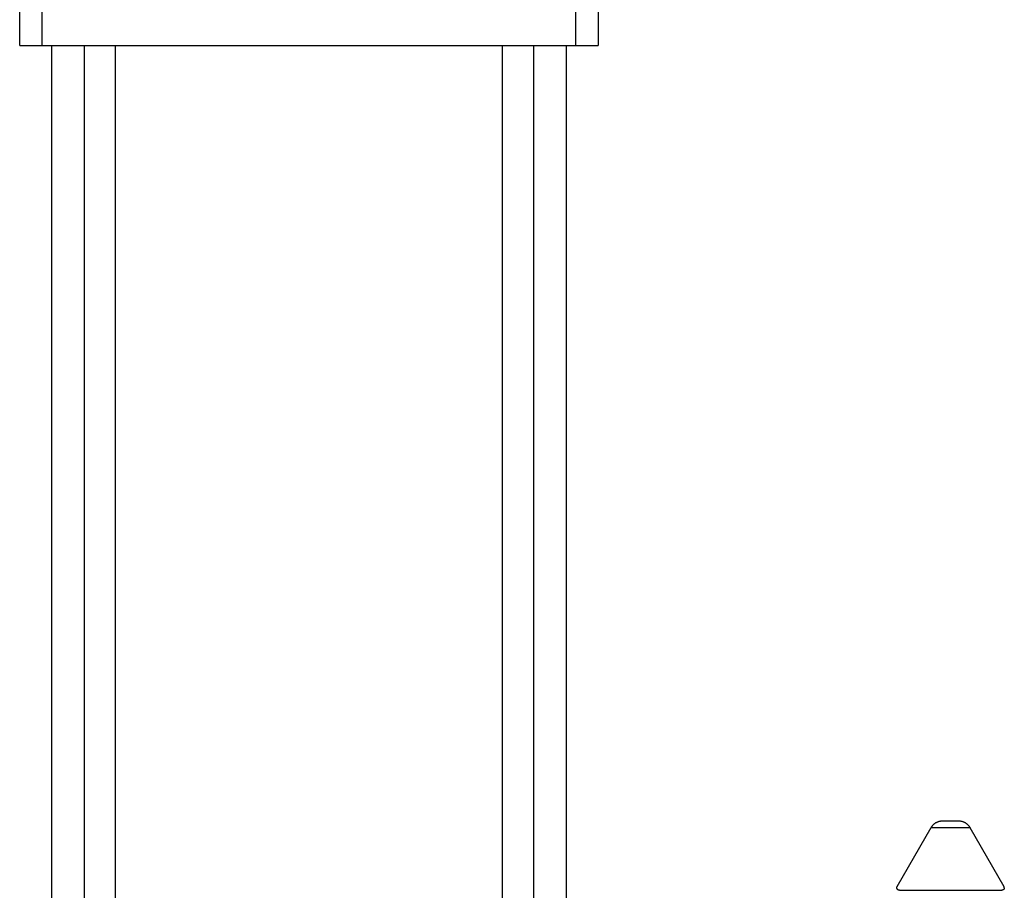
# Model space of a CAD drawing. Units: millimetres. Extents: x -1691 to 3964, y 2776 to 8682.
# Drawn here: x 638 to 1020, y 3428 to 3766 of the extents above; entities that cross this region are included whole.
import ezdxf

# ---------------------------------------------------------------- set-up
doc = ezdxf.new("R2010")
doc.units = ezdxf.units.MM
for name, color, linetype, true_color in [('Make2D$Visible$Curves$1', 7, 'Continuous', 0x000000), ('Make2D$Visible$Curves$3', 7, 'Continuous', 0x000000), ('Make2D$Visible$Curves$3DCPCOLOR124', 7, 'Continuous', 0x009972)]:
    doc.layers.add(name, color=color, linetype=linetype, true_color=true_color)

msp = doc.modelspace()

# ---------------------------------------------------------------- linework, layer by layer
at = {"layer": 'Make2D$Visible$Curves$1', "color": 251, "true_color": 0x545454}
for points in [[(637.5, 3756.29), (637.5, 3776.29)], [(646.22, 3756.29), (646.22, 3776.29)], [(853.78, 3756.29), (853.78, 3776.29)], [(862.5, 3776.29), (862.5, 3756.29)], [(637.5, 3756.29), (646.22, 3756.29)], [(646.22, 3756.29), (654.25, 3756.29)], [(654.25, 3756.29), (845.75, 3756.29)], [(845.75, 3756.29), (853.78, 3756.29)], [(853.78, 3756.29), (862.5, 3756.29)]]:
    msp.add_lwpolyline(points, dxfattribs=at)
at = {"layer": 'Make2D$Visible$Curves$3', "color": 9, "true_color": 0xbbbbbb}
for points in [[(650, 3350.37), (650, 3756.29)], [(662.68, 3350.37), (662.68, 3756.29)], [(674.68, 3756.29), (674.68, 3350.37)], [(825.32, 3350.37), (825.32, 3756.29)], [(837.32, 3756.29), (837.32, 3350.37)], [(850, 3756.29), (850, 3350.37)]]:
    msp.add_lwpolyline(points, dxfattribs=at)
at = {"layer": 'Make2D$Visible$Curves$3DCPCOLOR124'}
for points in [[(991.96, 3452.06), (992.04, 3452.2), (992.13, 3452.35), (992.23, 3452.49), (992.32, 3452.63), (992.43, 3452.77), (992.53, 3452.9), (992.65, 3453.03), (992.76, 3453.15), (992.88, 3453.27), (993.01, 3453.39), (993.14, 3453.5), (993.27, 3453.61), (993.4, 3453.71), (993.54, 3453.81), (993.69, 3453.91), (993.83, 3454), (993.98, 3454.08), (994.13, 3454.16), (994.29, 3454.23), (994.44, 3454.3), (994.6, 3454.36), (994.76, 3454.42), (994.92, 3454.47), (995.09, 3454.52), (995.25, 3454.56), (995.42, 3454.59), (995.59, 3454.62), (995.76, 3454.65), (995.93, 3454.66), (996.1, 3454.68), (996.27, 3454.68)], [(996.27, 3454.68), (999.51, 3454.68)], [(999.51, 3454.68), (1002.76, 3454.68)], [(1002.76, 3454.68), (1002.93, 3454.68), (1003.1, 3454.66), (1003.27, 3454.65), (1003.44, 3454.62), (1003.61, 3454.59), (1003.77, 3454.56), (1003.94, 3454.52), (1004.1, 3454.47), (1004.26, 3454.42), (1004.42, 3454.36), (1004.58, 3454.3), (1004.74, 3454.23), (1004.89, 3454.16), (1005.05, 3454.08), (1005.19, 3454), (1005.34, 3453.91), (1005.48, 3453.81), (1005.62, 3453.71), (1005.76, 3453.61), (1005.89, 3453.5), (1006.02, 3453.39), (1006.14, 3453.27), (1006.26, 3453.15), (1006.38, 3453.03), (1006.49, 3452.9), (1006.6, 3452.77), (1006.7, 3452.63), (1006.8, 3452.49), (1006.89, 3452.35), (1006.98, 3452.2), (1007.06, 3452.06)], [(978.75, 3429.18), (991.96, 3452.06)], [(991.96, 3452.06), (999.51, 3452.06)], [(999.51, 3452.06), (1007.06, 3452.06)], [(1007.06, 3452.06), (1020.27, 3429.18)], [(978.62, 3428.68), (978.62, 3428.71), (978.62, 3428.75), (978.63, 3428.78), (978.63, 3428.81), (978.63, 3428.85), (978.64, 3428.88), (978.65, 3428.91), (978.65, 3428.94), (978.66, 3428.97), (978.67, 3429), (978.68, 3429.03), (978.7, 3429.06), (978.71, 3429.09), (978.72, 3429.12), (978.74, 3429.15), (978.75, 3429.18)], [(979.62, 3427.68), (979.59, 3427.68), (979.55, 3427.68), (979.52, 3427.69), (979.48, 3427.69), (979.45, 3427.7), (979.42, 3427.7), (979.38, 3427.71), (979.35, 3427.72), (979.32, 3427.73), (979.29, 3427.74), (979.25, 3427.75), (979.22, 3427.76), (979.19, 3427.78), (979.16, 3427.79), (979.13, 3427.81), (979.1, 3427.83), (979.07, 3427.85), (979.04, 3427.87), (979.02, 3427.89), (978.99, 3427.91), (978.96, 3427.93), (978.94, 3427.95), (978.91, 3427.98), (978.89, 3428), (978.87, 3428.02), (978.84, 3428.05), (978.82, 3428.08), (978.8, 3428.11), (978.78, 3428.13), (978.77, 3428.16), (978.75, 3428.19), (978.73, 3428.22), (978.72, 3428.25), (978.7, 3428.28), (978.69, 3428.32), (978.68, 3428.35), (978.67, 3428.38), (978.66, 3428.41), (978.65, 3428.45), (978.64, 3428.48), (978.63, 3428.51), (978.63, 3428.55), (978.63, 3428.58), (978.62, 3428.61), (978.62, 3428.65), (978.62, 3428.68)], [(979.62, 3427.68), (999.51, 3427.68)], [(999.51, 3427.68), (1019.4, 3427.68)], [(1020.4, 3428.68), (1020.4, 3428.65), (1020.4, 3428.61), (1020.4, 3428.58), (1020.4, 3428.55), (1020.39, 3428.51), (1020.38, 3428.48), (1020.38, 3428.45), (1020.37, 3428.41), (1020.36, 3428.38), (1020.35, 3428.35), (1020.34, 3428.32), (1020.32, 3428.28), (1020.31, 3428.25), (1020.29, 3428.22), (1020.28, 3428.19), (1020.26, 3428.16), (1020.24, 3428.13), (1020.22, 3428.11), (1020.2, 3428.08), (1020.18, 3428.05), (1020.16, 3428.02), (1020.14, 3428), (1020.11, 3427.98), (1020.09, 3427.95), (1020.06, 3427.93), (1020.04, 3427.91), (1020.01, 3427.89), (1019.98, 3427.87), (1019.95, 3427.85), (1019.92, 3427.83), (1019.89, 3427.81), (1019.86, 3427.79), (1019.83, 3427.78), (1019.8, 3427.76), (1019.77, 3427.75), (1019.74, 3427.74), (1019.71, 3427.73), (1019.67, 3427.72), (1019.64, 3427.71), (1019.61, 3427.7), (1019.57, 3427.7), (1019.54, 3427.69), (1019.51, 3427.69), (1019.47, 3427.68), (1019.44, 3427.68), (1019.4, 3427.68)], [(1020.4, 3428.68), (1020.4, 3428.71), (1020.4, 3428.75), (1020.4, 3428.78), (1020.4, 3428.81), (1020.39, 3428.85), (1020.39, 3428.88), (1020.38, 3428.91), (1020.37, 3428.94), (1020.36, 3428.97), (1020.35, 3429), (1020.34, 3429.03), (1020.33, 3429.06), (1020.32, 3429.09), (1020.3, 3429.12), (1020.29, 3429.15), (1020.27, 3429.18)]]:
    msp.add_lwpolyline(points, dxfattribs=at)

doc.saveas('drawing.dxf')
